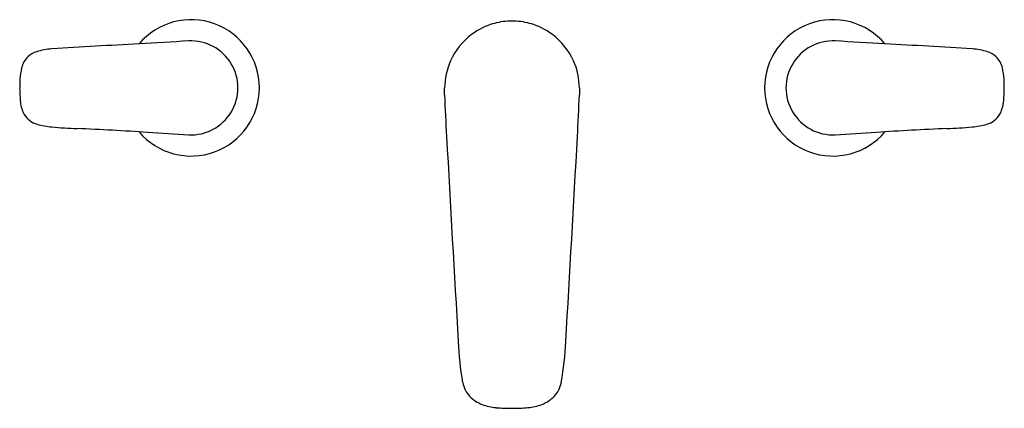
# Model space of a CAD drawing. Units: inches. Extents: x 46 to 60.5, y -21.3 to -15.6.
import ezdxf

# ---------------------------------------------------------------- set-up
doc = ezdxf.new("R2010")
doc.units = ezdxf.units.IN
doc.header["$LTSCALE"] = 0.64311
doc.header["$MEASUREMENT"] = 0
doc.layers.get('0').update_dxf_attribs({"color": 255, "linetype": 'CONTINUOUS'})
doc.layers.get('Defpoints').update_dxf_attribs({"linetype": 'CONTINUOUS'})
doc.styles.get("Standard").update_dxf_attribs({"font": 'txt', "width": 0.8})

msp = doc.modelspace()

# ---------------------------------------------------------------- linework, layer by layer
for centre, radius, start, end in [((48.515, -16.574), 1.004, 220.1475, 139.857), ((53.239, -16.582), 0.992, 105.1411, 126.9034), ((53.239, -16.582), 0.992, 89.994, 105.1609), ((53.239, -16.582), 0.992, 74.8391, 90.006), ((53.24, -16.582), 0.992, 53.0966, 74.8589), ((57.964, -16.574), 1.004, 40.143, 319.8525), ((53.239, -16.583), 0.993, 126.8966, 155.7754), ((53.239, -16.583), 0.993, 24.2246, 53.1034), ((53.406, -126.362), 110.58, 92.93296, 93.59884), ((53.444, -105.456), 89.71, 93.17326, 93.64092), ((48.512, -16.574), 0.692, 267.1909, 92.8091), ((57.966, -16.574), 0.692, 87.1909, 272.8091), ((53.034, -105.456), 89.71, 86.35908, 86.82674), ((53.073, -126.362), 110.58, 86.40116, 87.06704), ((46.313, -16.32), 0.288, 105.4791, 134.9671), ((46.545, -17.065), 1.068, 94.3275, 106.7972), ((59.934, -17.065), 1.068, 73.2028, 85.6725), ((60.165, -16.32), 0.288, 45.0329, 74.5209), ((46.36, -16.366), 0.353, 134.9671, 166.1301), ((53.239, -16.583), 0.992, 155.7679, 179.5061), ((53.24, -16.583), 0.992, 0.4939, 24.2321), ((60.119, -16.366), 0.353, 13.8699, 45.0329), ((48.864, -16.793), 2.893, 169.8135, 173.0146), ((57.615, -16.793), 2.893, 6.9854, 10.1865), ((48.601, -16.559), 2.611, 177.4304, 180.3411), ((57.878, -16.559), 2.611, 359.6589, 2.5696), ((50.573, -16.462), 4.585, 181.3951, 184.102), ((-971747.889, -16.625), 971800.135, 359.999997018, 0.000002982), ((971824.855, -16.625), 971770.623, 179.999997018, 180.000002982), ((55.905, -16.462), 4.585, 355.898, 358.6049), ((46.487, -16.727), 0.491, 187.3671, 208.9648), ((72.552, -15.996), 20.317, 181.9146, 183.6548), ((33.926, -15.996), 20.317, 356.3452, 358.0854), ((59.991, -16.727), 0.491, 331.0352, 352.6329), ((46.334, -16.798), 0.323, 211.1946, 254.3923), ((46.541, -16.099), 1.052, 253.7581, 265.8206), ((59.938, -16.099), 1.052, 274.1794, 286.2419), ((60.145, -16.798), 0.323, 285.6077, 328.8054), ((47.127, -10.2), 6.98, 264.5499, 267.5963), ((43.738, -85.045), 67.942, 86.5094, 87.38763), ((51.807, 43.95), 61.305, 266.32192, 266.88732), ((54.671, 43.95), 61.305, 273.11268, 273.67808), ((62.741, -85.045), 67.942, 92.61237, 93.4906), ((59.351, -10.2), 6.98, 272.4037, 275.4501), ((836.495, 25.767), 785.4, 183.142726, 183.363383), ((-730.016, 25.767), 785.4, 356.636617, 356.857274), ((56.859, -20.139), 4.415, 182.2397, 190.0842), ((49.619, -20.139), 4.415, 349.9158, 357.7603), ((52.908, -20.837), 0.402, 190.7188, 224.3398), ((53.571, -20.837), 0.402, 315.6602, 349.2812), ((52.977, -20.769), 0.499, 224.3398, 249.2624), ((53.501, -20.769), 0.499, 290.7376, 315.6602), ((53.075, -20.511), 0.775, 249.2624, 264.821), ((53.221, -18.874), 2.419, 264.8774, 270.4329), ((53.257, -18.868), 2.424, 269.5737, 275.116), ((53.404, -20.511), 0.775, 275.179, 290.7376)]:
    msp.add_arc(centre, radius, start, end)

# ---------------------------------------------------------------- texts
at = {"layer": 'Defpoints'}
for tag, p, s in [('MODELNUMBER', (53.24, -16.57), 'K-98867T-4'), ('TRADENAME', (53.24, -16.572), 'ALEO'), ('PRODUCT', (53.24, -16.573), 'BATHROOM SINK FAUCET')]:
    msp.add_attdef(tag, p, s, height=0.001, dxfattribs=at)

doc.saveas('drawing.dxf')
